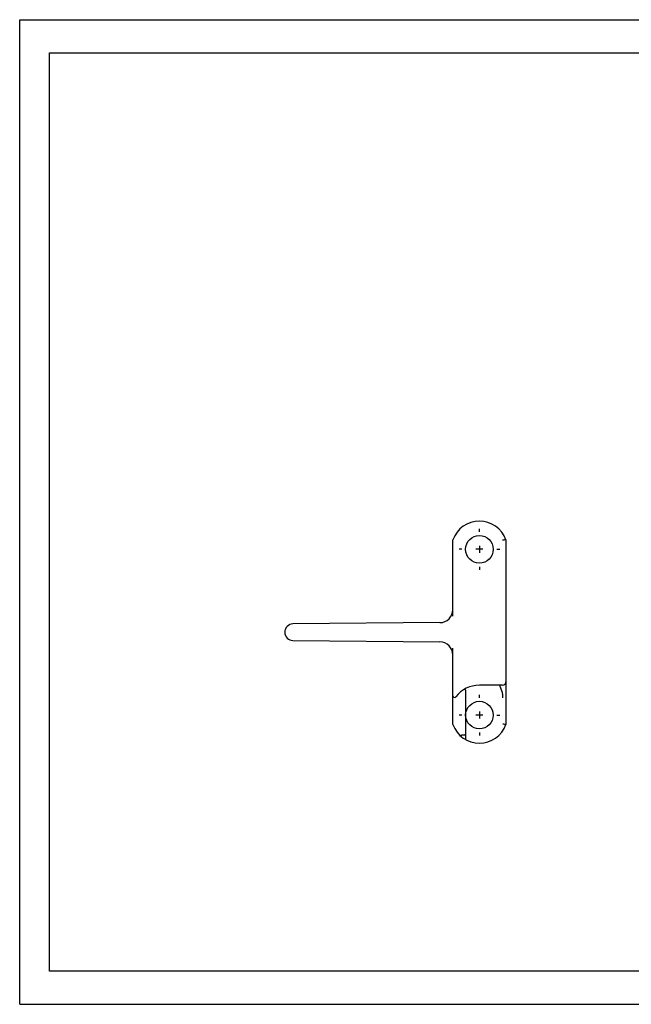
# Model space of a CAD drawing. Extents: x 0 to 420, y 0 to 297.
# Drawn here: x 0 to 184, y 0 to 297 of the extents above; entities that cross this region are included whole.
import ezdxf

# ---------------------------------------------------------------- set-up
doc = ezdxf.new("R2010")
doc.units = 0
doc.header["$LTSCALE"] = 23.1
doc.linetypes.add('CENTER', pattern=[0.6, 0.375, -0.075, 0.075, -0.075])
doc.layers.get('0').update_dxf_attribs({"linetype": 'CONTINUOUS'})
doc.layers.add('DEFAULT_1', color=7, linetype='CENTER')

msp = doc.modelspace()

# ---------------------------------------------------------------- linework, layer by layer
at = {"color": 7, "linetype": 'CONTINUOUS'}
for p, q in [((0, 0), (0, 297)), ((0, 297), (420, 297)), ((8.94, 10), (8.94, 287)), ((8.94, 287), (408.94, 287)), ((130.62, 117.03), (130.62, 140.11)), ((146.62, 140.11), (146.62, 84.37)), ((139.67, 137.24), (137.57, 137.24)), ((138.62, 138.29), (138.62, 136.19)), ((126.65, 115.12), (82.4, 114.74)), ((82.4, 109.74), (126.65, 109.35)), ((130.62, 84.37), (130.62, 107.45)), ((134.3, 95.12), (134.31, 95.14)), ((145.62, 96.24), (138.62, 96.24)), ((134.46, 94.67), (134.46, 79.83)), ((139.67, 87.24), (137.57, 87.24)), ((138.62, 88.29), (138.62, 86.19)), ((132.7, 81.14), (133.37, 81.14)), ((408.94, 10), (8.94, 10)), ((0, 0), (420, 0))]:
    msp.add_line(p, q, dxfattribs=at)
for points in [[(146.62, 140.11), (146.6, 140.11), (146.54, 140.1), (146.45, 140.09), (146.32, 140.07), (146.17, 140.06), (146, 140.04), (145.81, 140.02), (145.62, 140)], [(134.45, 94.73), (134.39, 94.83), (134.35, 94.93), (134.32, 95.01), (134.31, 95.07), (134.3, 95.12)], [(144.85, 95.76), (144.85, 95.87), (144.85, 95.97), (144.85, 96.06), (144.86, 96.13), (144.86, 96.19), (144.86, 96.23), (144.87, 96.24)], [(144.85, 95.76), (144.85, 95.75), (144.85, 95.74), (144.85, 95.74)], [(144.85, 95.74), (145.12, 95.19), (145.33, 94.63), (145.5, 94.05), (145.62, 93.46)], [(134.45, 94.73), (134.45, 94.71), (134.46, 94.69), (134.46, 94.67)], [(145.7, 92.41), (145.7, 92.94), (145.67, 93.2), (145.62, 93.46)], [(146.62, 84.37), (146.57, 84.38), (146.44, 84.4), (146.24, 84.43), (145.98, 84.46), (145.7, 84.49)], [(134.46, 81.6), (134.43, 81.48), (134.36, 81.37), (134.24, 81.29), (134.11, 81.23), (133.95, 81.19), (133.78, 81.16), (133.58, 81.14), (133.37, 81.14)]]:
    msp.add_lwpolyline(points, dxfattribs=at)
for centre in [(138.62, 137.24), (138.62, 87.24)]:
    msp.add_circle(centre, 4.15, dxfattribs=at)
for centre, radius, start, end in [((138.62, 137.24), 8.5, 19.7499, 160.2501), ((126.62, 119.12), 4, 270.5, 360), ((82.42, 112.24), 2.5, 90.5, 269.5), ((126.62, 105.35), 4, 0, 89.5), ((138.62, 87.24), 9, 90, 142.1364), ((145.62, 97.24), 1, 270, 360), ((131.12, 93.07), 0.5, 180, 322.1364), ((138.62, 87.24), 8.5, 199.7499, 340.2501)]:
    msp.add_arc(centre, radius, start, end, dxfattribs=at)
at = {"layer": 'DEFAULT_1', "color": 7, "linetype": 'CENTER'}
for p, q in [((138.62, 142.49), (138.62, 143.39)), ((133.37, 137.24), (132.47, 137.24)), ((143.87, 137.24), (144.77, 137.24)), ((138.62, 131.99), (138.62, 131.09)), ((138.62, 92.49), (138.62, 93.39)), ((133.37, 87.24), (132.47, 87.24)), ((143.87, 87.24), (144.77, 87.24)), ((138.62, 81.99), (138.62, 81.09))]:
    msp.add_line(p, q, dxfattribs=at)

doc.saveas('drawing.dxf')
